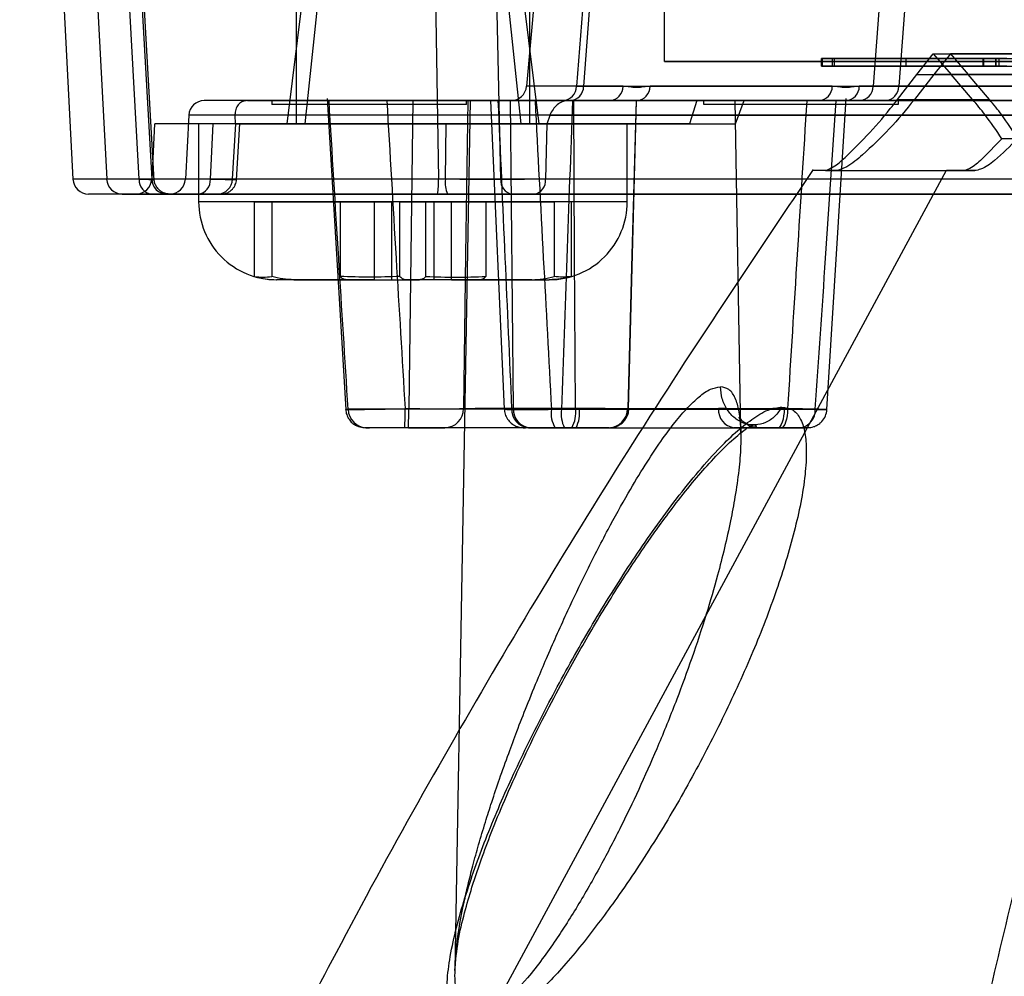
# Model space of a CAD drawing. Units: millimetres. Extents: x 10 to 587, y 10 to 831.
# Drawn here: x 156 to 162, y 375 to 381 of the extents above; entities that cross this region are included whole.
import ezdxf

# ---------------------------------------------------------------- set-up
doc = ezdxf.new("R2010")
doc.units = ezdxf.units.MM

msp = doc.modelspace()

# ---------------------------------------------------------------- linework, layer by layer
at = {"color": 7, "linetype": 'Continuous', "lineweight": 25}
for p, q in [((157.4287, 385.2383), (157.4287, 380.4883)), ((158.9287, 380.4883), (158.9287, 385.2383)), ((157.58, 382.1985), (157.3685, 380.4883)), ((157.6645, 382.1883), (157.4843, 380.4883)), ((158.8732, 380.4883), (158.693, 382.1883)), ((158.989, 380.4883), (158.7774, 382.1985)), ((155.9287, 381.4383), (155.9971, 380.1331)), ((156.1451, 381.4383), (156.2135, 380.1331)), ((156.4212, 380.1331), (156.3505, 381.4383)), ((156.4287, 381.4383), (156.5026, 380.1331)), ((156.5188, 380.1242), (156.4435, 381.4483)), ((158.3213, 381.4383), (158.3427, 380.1331)), ((158.742, 380.1331), (158.7136, 381.4383)), ((158.9697, 381.4383), (158.9077, 380.7296)), ((159.2829, 381.4383), (159.2287, 380.7296)), ((159.327, 381.4383), (159.2739, 380.7296)), ((159.7921, 380.8883), (159.7921, 381.4383)), ((161.1857, 381.4383), (161.1314, 380.7296)), ((161.3497, 381.4383), (161.2965, 380.7296)), ((159.7921, 380.8883), (165.2963, 380.8883)), ((165.4939, 380.8883), (159.7921, 380.8883)), ((160.7999, 380.9083), (160.7999, 380.8583)), ((160.7999, 380.9083), (160.87, 380.9083)), ((160.8063, 380.9083), (160.7999, 380.9083)), ((160.7999, 380.8583), (160.7999, 380.9083)), ((160.8827, 380.9083), (160.8063, 380.9083)), ((160.8063, 380.8583), (160.8063, 380.9083)), ((160.87, 380.9083), (162.9997, 380.9083)), ((160.87, 380.8583), (160.87, 380.9083)), ((161.3432, 380.9083), (160.8827, 380.9083)), ((160.8827, 380.8583), (160.8827, 380.9083)), ((161.8381, 380.9083), (161.3432, 380.9083)), ((161.3432, 380.8583), (161.3432, 380.9083)), ((161.4127, 380.8049), (161.5176, 380.9383)), ((161.5176, 380.9383), (169.1627, 380.9383)), ((161.5176, 380.9383), (161.6317, 380.8049)), ((161.6275, 380.9383), (161.5217, 380.8049)), ((161.6275, 380.9383), (161.7408, 380.8049)), ((169.2725, 380.9383), (161.6275, 380.9383)), ((161.8416, 380.9083), (161.8381, 380.9083)), ((161.8381, 380.8583), (161.8381, 380.9083)), ((161.9397, 380.9083), (161.8416, 380.9083)), ((161.8416, 380.8583), (161.8416, 380.9083)), ((161.9192, 380.9083), (161.9192, 380.8583)), ((161.9192, 380.9083), (161.9397, 380.9083)), ((161.9893, 380.9083), (161.9192, 380.9083)), ((161.9192, 380.8583), (161.9192, 380.9083)), ((161.9397, 380.8583), (161.9397, 380.9083)), ((161.9398, 380.8583), (161.9398, 380.9083)), ((160.8063, 380.8583), (160.7999, 380.8583)), ((160.7999, 380.8583), (160.87, 380.8583)), ((160.8827, 380.8583), (160.8063, 380.8583)), ((160.87, 380.8583), (162.9997, 380.8583)), ((161.3432, 380.8583), (160.8827, 380.8583)), ((161.8381, 380.8583), (161.3432, 380.8583)), ((161.8416, 380.8583), (161.8381, 380.8583)), ((161.9397, 380.8583), (161.8416, 380.8583)), ((161.9192, 380.8583), (161.9397, 380.8583)), ((161.9893, 380.8583), (161.9192, 380.8583)), ((161.2879, 380.6447), (161.4127, 380.8049)), ((161.5217, 380.8049), (161.396, 380.6447)), ((161.4127, 380.8049), (162.5311, 380.8049)), ((162.7561, 380.8049), (161.5217, 380.8049)), ((161.7692, 380.6447), (161.6317, 380.8049)), ((161.8772, 380.6447), (161.7408, 380.8049)), ((159.2739, 380.7296), (158.9089, 380.7296)), ((159.2287, 380.7296), (161.1314, 380.7296)), ((159.5276, 380.7296), (159.2739, 380.7296)), ((160.8695, 380.7296), (159.7009, 380.7296)), ((161.2965, 380.7296), (161.0428, 380.7296)), ((161.1314, 380.7296), (163.3273, 380.7296)), ((163.5375, 380.7296), (161.2965, 380.7296)), ((163.4169, 380.6383), (156.84, 380.6383)), ((157.1166, 380.6383), (160.2985, 380.6383)), ((157.2723, 380.6383), (157.2723, 380.6133)), ((158.5217, 380.6383), (157.2732, 380.6383)), ((158.0107, 380.6383), (157.6289, 380.6383)), ((157.6292, 380.651), (157.7474, 378.6555)), ((159.2019, 380.6383), (157.6402, 380.6383)), ((158.1772, 380.6383), (158.0107, 380.6383)), ((158.1772, 380.6383), (158.1514, 378.6611)), ((158.5308, 380.6383), (158.1772, 380.6383)), ((158.5455, 380.6383), (158.4482, 375.0585)), ((158.5223, 380.6133), (158.5223, 380.6383)), ((158.5308, 380.6383), (159.612, 380.6383)), ((160.2418, 380.6383), (158.5456, 380.6383)), ((158.6773, 380.6382), (158.7649, 378.6578)), ((158.962, 380.6383), (158.6776, 380.6383)), ((158.7243, 380.6383), (158.805, 380.6383)), ((158.8229, 378.6611), (158.805, 380.6383)), ((158.805, 380.6383), (159.2102, 380.6383)), ((159.1885, 380.6383), (158.8093, 380.6383)), ((158.962, 380.6383), (160.894, 380.6383)), ((159.1416, 380.6383), (161.0443, 380.6383)), ((160, 380.6383), (159.176, 380.6383)), ((159.176, 380.6383), (171.4031, 380.6383)), ((159.4422, 380.6383), (159.1885, 380.6383)), ((159.2019, 380.6383), (159.4422, 380.6383)), ((160.7052, 380.6383), (159.2102, 380.6383)), ((159.5611, 378.6591), (159.6139, 380.6383)), ((159.6155, 380.6383), (159.612, 380.6383)), ((160.7841, 380.6383), (159.6155, 380.6383)), ((160, 380.6383), (159.9532, 380.4883)), ((160.0433, 380.6383), (160.0433, 380.6133)), ((161.2927, 380.6383), (160.0442, 380.6383)), ((160.2827, 378.5075), (160.2455, 380.6383)), ((160.2491, 380.4883), (160.3037, 380.6383)), ((160.7052, 380.6383), (160.7841, 380.6383)), ((160.835, 378.6553), (160.9592, 380.6503)), ((160.9574, 380.6383), (160.894, 380.6383)), ((161.2111, 380.6383), (160.9574, 380.6383)), ((161.0443, 380.6383), (163.3255, 380.6383)), ((163.5393, 380.6383), (161.2111, 380.6383)), ((161.2879, 380.6447), (161.7692, 380.6447)), ((161.2933, 380.6133), (161.2933, 380.6383)), ((161.396, 380.6447), (161.8772, 380.6447)), ((158.5217, 380.6133), (157.2732, 380.6133)), ((161.2927, 380.6133), (160.0442, 380.6133)), ((156.7401, 380.5435), (156.7186, 380.1331)), ((163.4584, 380.5435), (156.7402, 380.5435)), ((157.0399, 380.4883), (157.0369, 380.5435)), ((159.0409, 380.4883), (159.0581, 380.5435)), ((159.0581, 380.5435), (171.5203, 380.5435)), ((156.5209, 380.4883), (156.5023, 380.1331)), ((158.3914, 380.4883), (156.5216, 380.4883)), ((156.8037, 380.4883), (156.8037, 379.9883)), ((159.5533, 380.4883), (156.8037, 380.4883)), ((156.8789, 380.1331), (156.8975, 380.4883)), ((157.021, 380.1331), (157.0413, 380.4883)), ((157.0399, 380.4883), (157.0413, 380.4883)), ((157.0399, 380.4883), (160.2473, 380.4883)), ((157.0467, 380.1271), (157.0678, 380.4918)), ((158.8732, 380.4883), (157.3688, 380.4883)), ((158.9287, 380.4883), (157.429, 380.4883)), ((157.4843, 380.4883), (158.9887, 380.4883)), ((158.3871, 380.1331), (158.3914, 380.4883)), ((158.3914, 380.4883), (159.0374, 380.4883)), ((159.0374, 380.4883), (159.0297, 380.1331)), ((159.0409, 380.4883), (159.0374, 380.4883)), ((159.9532, 380.4883), (159.0409, 380.4883)), ((159.5537, 379.9883), (159.5537, 380.4883)), ((168.732, 380.3933), (161.9567, 380.3933)), ((158.3427, 380.1331), (155.9973, 380.1331)), ((161.5993, 380.1883), (156.0182, 369.8545)), ((163.2418, 380.1331), (156.2136, 380.1331)), ((158.3871, 380.1331), (156.503, 380.1331)), ((163.4716, 380.1331), (156.7193, 380.1331)), ((171.8209, 380.1331), (158.742, 380.1331)), ((171.5486, 380.1331), (159.0297, 380.1331)), ((160.8996, 380.1883), (160.7432, 380.1883)), ((160.8265, 380.1883), (161.7107, 380.1883)), ((160.8996, 380.1883), (161.7838, 380.1883)), ((161.7838, 380.1883), (161.6015, 380.1883)), ((158.3352, 380.0383), (156.0972, 380.0383)), ((158.3996, 380.0383), (156.4058, 380.0383)), ((156.8014, 380.0383), (156.9473, 380.0383)), ((158.3352, 380.0383), (158.8144, 380.0383)), ((158.9565, 380.0383), (158.3996, 380.0383)), ((171.751, 380.0383), (158.8144, 380.0383)), ((171.6194, 380.0383), (158.9565, 380.0383)), ((159.5533, 379.9883), (156.8037, 379.9883)), ((157.1624, 379.5097), (157.1624, 379.9883)), ((157.1624, 379.9883), (157.9313, 379.9883)), ((157.1624, 379.9883), (157.2727, 379.9883)), ((157.2727, 379.9883), (157.2727, 379.5097)), ((157.2727, 379.9883), (158.0416, 379.9883)), ((157.7107, 379.9883), (157.7107, 379.5097)), ((157.9313, 379.9883), (157.7107, 379.9883)), ((158.0952, 379.9883), (157.7107, 379.9883)), ((157.9313, 379.4883), (157.9313, 379.9883)), ((158.0416, 379.9883), (158.0416, 379.4883)), ((158.2623, 379.9883), (158.0416, 379.9883)), ((158.0952, 379.9883), (158.3158, 379.9883)), ((158.0952, 379.5097), (158.0952, 379.9883)), ((158.2623, 379.5097), (158.2623, 379.9883)), ((158.2623, 379.9883), (158.6468, 379.9883)), ((158.3158, 379.4883), (158.3158, 379.9883)), ((158.3158, 379.9883), (159.0848, 379.9883)), ((158.4261, 379.4883), (158.4261, 379.9883)), ((158.4261, 379.9883), (158.6468, 379.9883)), ((159.1951, 379.9883), (158.4261, 379.9883)), ((158.6468, 379.9883), (158.6468, 379.5097)), ((159.0848, 379.9883), (159.0848, 379.5097)), ((159.1951, 379.9883), (159.0848, 379.9883)), ((159.1951, 379.5097), (159.1951, 379.9883)), ((157.7515, 379.4883), (157.3041, 379.4883)), ((157.9313, 379.4883), (157.3048, 379.4883)), ((157.4151, 379.4883), (158.0416, 379.4883)), ((157.4151, 379.4883), (158.2214, 379.4883)), ((157.7515, 379.4883), (157.9313, 379.4883)), ((158.0416, 379.4883), (158.2214, 379.4883)), ((158.3158, 379.4883), (158.136, 379.4883)), ((158.9424, 379.4883), (158.136, 379.4883)), ((158.9424, 379.4883), (158.3158, 379.4883)), ((158.6059, 379.4883), (158.4261, 379.4883)), ((158.4261, 379.4883), (159.0527, 379.4883)), ((158.6059, 379.4883), (159.0533, 379.4883)), ((159.1313, 378.6567), (157.7629, 378.6567)), ((158.1284, 378.6611), (158.1514, 378.6611)), ((158.5029, 378.6611), (158.5781, 378.6611)), ((158.8229, 378.6611), (158.8118, 378.6611)), ((159.0674, 378.6567), (160.7602, 378.6567)), ((159.412, 378.6611), (159.221, 378.6611)), ((159.5558, 378.6611), (159.5594, 378.6611)), ((160.5821, 378.6611), (160.5604, 378.6611)), ((158.1262, 378.5383), (157.8722, 378.5383)), ((158.0123, 378.5383), (157.8824, 378.5383)), ((159.1506, 378.5383), (158.0123, 378.5383)), ((158.1492, 378.5383), (158.1262, 378.5383)), ((158.1492, 378.5383), (158.3835, 378.5383)), ((158.4688, 378.5383), (158.3835, 378.5383)), ((159.2256, 378.5383), (158.4688, 378.5383)), ((159.0914, 378.5383), (158.8903, 378.5383)), ((158.9211, 378.5383), (158.9323, 378.5383)), ((158.9323, 378.5383), (159.1976, 378.5383)), ((159.0914, 378.5383), (159.4234, 378.5383)), ((159.4142, 378.5383), (159.1976, 378.5383)), ((159.4324, 378.5383), (159.2256, 378.5383)), ((159.4142, 378.5383), (160.2394, 378.5383)), ((159.4234, 378.5383), (160.6603, 378.5383)), ((159.436, 378.5383), (159.4324, 378.5383)), ((160.5198, 378.5383), (160.2394, 378.5383)), ((160.5415, 378.5383), (160.5198, 378.5383))]:
    msp.add_line(p, q, dxfattribs=at)
at = {"color": 7, "linetype": 'Continuous', "lineweight": 25, "flags": 128}
for points in [[(158.5308, 380.6383), (158.5168, 379.6497), (158.5029, 378.6611)], [(159.221, 378.6611), (159.2155, 379.6497), (159.2102, 380.6383)], [(159.5594, 378.6611), (159.5858, 379.6497), (159.612, 380.6383)], [(159.2456, 378.6611), (159.0428, 378.6611), (158.8579, 378.6611), (158.7004, 378.6611), (158.5781, 378.6611)], [(159.412, 378.6611), (159.6209, 378.6611), (159.8184, 378.6611), (159.9943, 378.6611), (160.1398, 378.6611)], [(160.5604, 378.6611), (160.5595, 378.637), (160.5571, 378.614), (160.5533, 378.5927), (160.5483, 378.5741), (160.5421, 378.5589), (160.5352, 378.5476), (160.5276, 378.5406), (160.5198, 378.5383)], [(160.5821, 378.6611), (160.5812, 378.637), (160.5788, 378.614), (160.575, 378.5927), (160.57, 378.5741), (160.5638, 378.5589), (160.5569, 378.5476), (160.5493, 378.5406), (160.5415, 378.5383)]]:
    msp.add_lwpolyline(points, dxfattribs=at)
at = {"color": 7, "linetype": 'Continuous', "lineweight": 25}
for centre, radius, start, end in [((158.8081, 380.7383), 0.1, 269.99872, 355.00138), ((159.1356, 380.7312), 0.0931, 273.6522, 359.01024), ((159.1817, 380.7303), 0.0922, 274.25264, 359.57495), ((159.4354, 380.7303), 0.0922, 274.25247, 359.57542), ((159.6087, 380.7303), 0.0922, 274.25276, 359.57483), ((160.7773, 380.7303), 0.0922, 274.25276, 359.57483), ((160.9506, 380.7303), 0.0922, 274.25276, 359.57483), ((161.0384, 380.7312), 0.0931, 273.6524, 359.01035), ((161.2043, 380.7303), 0.0922, 274.25264, 359.57495), ((156.84, 380.5383), 0.1, 90.00064, 177.00239), ((156.097, 380.1383), 0.1, 183.00602, 269.99996), ((156.3133, 380.1383), 0.1, 183.00602, 269.99996), ((156.4024, 380.1383), 0.1, 270.00004, 356.99398), ((156.5118, 380.1284), 0.0907, 177.06816, 263.59654), ((156.6008, 380.1365), 0.0983, 182.03389, 269.14044), ((156.6187, 380.1383), 0.1, 270.00004, 356.99398), ((156.7895, 380.1271), 0.0896, 277.66249, 3.82895), ((156.923, 380.1364), 0.0981, 270.95569, 358.06946), ((158.0277, 380.1103), 0.3158, 346.81671, 4.12669), ((158.5836, 380.1106), 0.1978, 173.48181, 201.44583), ((158.8296, 380.1249), 0.088, 174.70103, 260.03379), ((158.9418, 380.1253), 0.0882, 279.53823, 5.04146), ((157.3037, 379.9883), 0.5, 180.00035, 270.0004), ((159.0537, 379.9883), 0.5, 269.99811, 0.00114), ((157.885, 378.6603), 0.1221, 181.68377, 268.78858), ((156.3952, 378.6308), 1.7335, 356.94134, 1.00274), ((156.4184, 378.6308), 1.7333, 356.94134, 1.00317), ((158.3807, 378.6605), 0.1222, 271.31918, 0.31073), ((158.9294, 378.6557), 0.1177, 177.34208, 265.99762), ((158.9405, 378.6557), 0.1177, 177.34199, 265.99772), ((159.2369, 378.6295), 0.1718, 170.85551, 212.06002), ((159.3339, 378.629), 0.2044, 172.19774, 206.34014), ((159.0399, 378.6319), 0.1834, 329.3064, 9.16611), ((159.0402, 378.6316), 0.2076, 333.28302, 8.17494), ((159.4316, 378.6625), 0.1242, 270.35521, 359.35857), ((159.4352, 378.6625), 0.1242, 270.3553, 359.35826), ((160.2534, 378.6514), 0.114, 175.11143, 262.92828), ((160.6472, 378.6506), 0.1131, 276.65674, 3.09707)]:
    msp.add_arc(centre, radius, start, end, dxfattribs=at)
for points, knots in [([(159.7009, 380.7296), (159.69, 380.7288), (159.6655, 380.7272), (159.6321, 380.721), (159.5955, 380.7209), (159.5625, 380.7272), (159.5383, 380.7288), (159.5276, 380.7296)], [0, 0, 0, 0, 0.187824, 0.423118, 0.582457, 0.814875, 1, 1, 1, 1]), ([(161.0428, 380.7296), (161.0319, 380.7288), (161.0074, 380.7272), (160.9741, 380.721), (160.9375, 380.7209), (160.9045, 380.7272), (160.8802, 380.7288), (160.8695, 380.7296)], [0, 0, 0, 0, 0.187813, 0.423102, 0.582427, 0.814856, 1, 1, 1, 1]), ([(157.1166, 380.6383), (157.1064, 380.6372), (157.0866, 380.635), (157.0607, 380.6169), (157.0424, 380.5895), (157.0365, 380.563), (157.0369, 380.5472), (157.0369, 380.5435)], [0, 0, 0, 0, 0.21828, 0.427355, 0.658299, 0.919158, 1, 1, 1, 1]), ([(157.7629, 378.6567), (157.7426, 378.9798), (157.7011, 379.6402), (157.6608, 380.3008), (157.6402, 380.6383)], [0, 0, 0, 0, 0.489074, 1, 1, 1, 1]), ([(158.0107, 380.6383), (158.0306, 380.3014), (158.0694, 379.6423), (158.109, 378.9833), (158.1284, 378.6611)], [0, 0, 0, 0, 0.511142, 1, 1, 1, 1]), ([(158.7243, 380.6383), (158.7391, 380.3014), (158.7681, 379.6423), (158.7975, 378.9833), (158.8118, 378.6611)], [0, 0, 0, 0, 0.51115, 1, 1, 1, 1]), ([(158.962, 380.6383), (158.9796, 380.3008), (159.0142, 379.6403), (159.0499, 378.9798), (159.0674, 378.6567)], [0, 0, 0, 0, 0.51093, 1, 1, 1, 1]), ([(159.176, 380.6383), (159.165, 380.637), (159.1423, 380.6344), (159.1104, 380.6167), (159.0819, 380.5906), (159.0651, 380.564), (159.0594, 380.5473), (159.0581, 380.5435)], [0, 0, 0, 0, 0.20662, 0.424527, 0.6682, 0.925701, 1, 1, 1, 1]), ([(159.2019, 380.6383), (159.1901, 380.3008), (159.167, 379.6403), (159.143, 378.9798), (159.1313, 378.6567)], [0, 0, 0, 0, 0.510938, 1, 1, 1, 1]), ([(159.4422, 380.6383), (159.4733, 380.6384), (159.5076, 380.6385), (159.5476, 380.6383), (159.559, 380.6383), (159.5719, 380.6383), (159.5812, 380.6383), (159.5912, 380.6384), (159.5981, 380.6384), (159.6041, 380.6384), (159.6083, 380.6383), (159.612, 380.6383), (159.6145, 380.6383), (159.6155, 380.6383)], [0, 0, 0, 0, 0.539178, 0.593178, 0.692206, 0.736986, 0.816853, 0.851729, 0.911177, 0.935601, 0.956455, 0.983311, 1, 1, 1, 1]), ([(160.7052, 380.6383), (160.6849, 380.3087), (160.6443, 379.6497), (160.6028, 378.9906), (160.5821, 378.6611)], [0, 0, 0, 0, 0.500003, 1, 1, 1, 1]), ([(160.7602, 378.6567), (160.7824, 378.9798), (160.8277, 379.6402), (160.8716, 380.3008), (160.894, 380.6383)], [0, 0, 0, 0, 0.489079, 1, 1, 1, 1]), ([(160.7841, 380.6383), (160.8154, 380.6384), (160.8497, 380.6385), (160.8898, 380.6383), (160.9013, 380.6383), (160.9142, 380.6383), (160.9234, 380.6384), (160.9318, 380.6384), (160.9387, 380.6384), (160.9447, 380.6384), (160.9514, 380.6383), (160.955, 380.6383), (160.9574, 380.6383)], [0, 0, 0, 0, 0.540602, 0.594701, 0.693875, 0.738698, 0.81858, 0.853424, 0.884807, 0.937022, 0.957717, 1, 1, 1, 1]), ([(160.8265, 380.1883), (160.8433, 380.1955), (160.8899, 380.2158), (160.9752, 380.2963), (161.0998, 380.4177), (161.2094, 380.5449), (161.2726, 380.6252), (161.2879, 380.6447)], [0, 0, 0, 0, 0.083376, 0.232169, 0.530777, 0.886047, 1, 1, 1, 1]), ([(161.396, 380.6447), (161.3435, 380.5805), (161.2402, 380.4543), (161.092, 380.315), (160.982, 380.2177), (160.921, 380.1959), (160.8996, 380.1883)], [0, 0, 0, 0, 0.364412, 0.716571, 0.90051, 1, 1, 1, 1]), ([(161.9567, 380.3933), (161.9222, 380.4452), (161.8642, 380.5324), (161.7966, 380.6123), (161.7692, 380.6447)], [0, 0, 0, 0, 0.594995, 1, 1, 1, 1]), ([(162.0581, 380.3933), (162.0256, 380.4453), (161.9707, 380.5331), (161.9043, 380.6124), (161.8772, 380.6447)], [0, 0, 0, 0, 0.592672, 1, 1, 1, 1]), ([(157.0413, 380.4883), (157.0519, 380.4883), (157.0887, 380.4883), (156.9671, 380.4883), (156.9247, 380.4883), (156.8975, 380.4883)], [0, 0, 0, 0, 0.1266555, 0.4375499, 1, 1, 1, 1]), ([(161.9567, 380.3933), (161.9122, 380.3463), (161.8459, 380.2762), (161.7626, 380.2017), (161.721, 380.191), (161.7107, 380.1883)], [0, 0, 0, 0, 0.6047991, 0.9021274, 1, 1, 1, 1]), ([(162.0581, 380.3933), (162.0104, 380.3457), (161.938, 380.2736), (161.8435, 380.2005), (161.7964, 380.1909), (161.7838, 380.1883)], [0, 0, 0, 0, 0.587105, 0.89008, 1, 1, 1, 1]), ([(163.3636, 380.3661), (163.2043, 379.8406), (162.8841, 378.784), (162.4397, 377.1804), (162.0238, 375.5544), (161.6456, 373.9086), (161.3055, 372.2488), (161.1207, 371.1334), (161.0283, 370.5757)], [0, 0, 0, 0, 0.163523, 0.328793, 0.495524, 0.663318, 0.831677, 1, 1, 1, 1]), ([(160.7467, 380.195), (160.4704, 379.7849), (159.7818, 378.7631), (158.7472, 377.0944), (157.7479, 375.3204), (156.9156, 373.6604), (156.228, 372.1316), (155.8452, 371.0913), (155.6554, 370.5757)], [0, 0, 0, 0, 0.135933, 0.338688, 0.53952, 0.695381, 0.849026, 1, 1, 1, 1]), ([(156.4212, 380.1331), (156.4405, 380.1329), (156.4712, 380.1328), (156.4973, 380.1324), (156.5244, 380.1326), (156.511, 380.1329), (156.5026, 380.1331)], [0, 0, 0, 0, 0.491186, 0.781703, 0.862768, 1, 1, 1, 1]), ([(156.6117, 380.0383), (156.6107, 380.0384), (156.6066, 380.0386), (156.5982, 380.0399), (156.5852, 380.0433), (156.5688, 380.0504), (156.5505, 380.0631), (156.5338, 380.0821), (156.5217, 380.1061), (156.5193, 380.1238), (156.5181, 380.1326)], [0, 0, 0, 0, 0.0218405, 0.0836569, 0.1757674, 0.298993, 0.4533712, 0.6310206, 0.8180907, 1, 1, 1, 1]), ([(156.8789, 380.1331), (156.912, 380.1329), (156.9652, 380.1327), (157.0102, 380.1322), (157.0576, 380.1326), (157.0349, 380.1329), (157.021, 380.1331)], [0, 0, 0, 0, 0.4890627, 0.7846493, 0.8672982, 1, 1, 1, 1]), ([(156.9246, 380.0383), (156.9333, 380.0382), (156.9513, 380.0381), (156.9725, 380.041), (156.9877, 380.0467), (156.998, 380.0519), (157.0093, 380.0595), (157.0206, 380.0699), (157.031, 380.0831), (157.0424, 380.1035), (157.0451, 380.121), (157.0469, 380.1325)], [0, 0, 0, 0, 0.150944, 0.310636, 0.366015, 0.431961, 0.510141, 0.599576, 0.697184, 0.799221, 1, 1, 1, 1]), ([(158.742, 380.1331), (158.7138, 380.1329), (158.6531, 380.1326), (158.557, 380.1325), (158.4521, 380.1326), (158.3797, 380.1329), (158.3427, 380.1331)], [0, 0, 0, 0, 0.211807, 0.456058, 0.722281, 1, 1, 1, 1]), ([(159.0297, 380.1331), (158.9847, 380.1329), (158.8871, 380.1325), (158.7321, 380.1324), (158.5629, 380.1325), (158.4463, 380.1329), (158.3871, 380.1331)], [0, 0, 0, 0, 0.21002, 0.455652, 0.723657, 1, 1, 1, 1]), ([(156.5993, 380.0383), (156.5445, 380.0383), (156.4553, 380.0383), (156.3917, 380.0383), (156.2985, 380.0383), (156.3599, 380.0383), (156.4215, 380.0383), (156.5617, 380.0383), (156.7452, 380.0383), (156.9883, 380.0383), (157.2821, 380.0383), (157.5856, 380.0383), (157.8876, 380.0383), (158.1658, 380.0383), (158.3668, 380.0383), (158.4832, 380.0383), (158.5207, 380.0383), (158.5584, 380.0383), (158.5964, 380.0383), (158.6346, 380.0383), (158.6609, 380.0383), (158.68, 380.0383), (158.7016, 380.0383), (158.751, 380.0383), (158.8357, 380.0383), (158.9557, 380.0383), (159.0779, 380.0383), (159.1904, 380.0383), (159.2839, 380.0383), (159.3785, 380.0383), (159.4643, 380.0383), (159.5408, 380.0383), (159.6079, 380.0383), (159.6756, 380.0383), (159.7438, 380.0383), (159.8125, 380.0383), (159.8817, 380.0383), (159.9515, 380.0383), (160.0116, 380.0383), (160.0799, 380.0383), (160.1734, 380.0383), (160.3067, 380.0383), (160.4498, 380.0383), (160.5815, 380.0383), (160.6942, 380.0383), (160.8048, 380.0383), (160.9884, 380.0383), (161.25, 380.0383), (161.6252, 380.0383), (161.9107, 380.0383), (162.1041, 380.0383), (162.1651, 380.0383), (162.2263, 380.0383), (162.2876, 380.0383), (162.349, 380.0383), (162.4047, 380.0383), (162.4683, 380.0383), (162.5534, 380.0383), (162.68, 380.0383), (162.8277, 380.0383), (162.9739, 380.0383), (163.0953, 380.0383), (163.1894, 380.0383), (163.243, 380.0383), (163.2652, 380.0383)], [0, 0, 0, 0, 0.020928, 0.034088, 0.039397, 0.041972, 0.052416, 0.070662, 0.096595, 0.130054, 0.170828, 0.21866, 0.255799, 0.296063, 0.333998, 0.339134, 0.344308, 0.34952, 0.354771, 0.360059, 0.365384, 0.365671, 0.367954, 0.374345, 0.386157, 0.403089, 0.424069, 0.43682, 0.44974, 0.462825, 0.476074, 0.485275, 0.494552, 0.503904, 0.513328, 0.522825, 0.532393, 0.542033, 0.551741, 0.55731, 0.570354, 0.590521, 0.612563, 0.629705, 0.645103, 0.659271, 0.675594, 0.721188, 0.767755, 0.831134, 0.839539, 0.847966, 0.856417, 0.864889, 0.873383, 0.881898, 0.887984, 0.899733, 0.917197, 0.940454, 0.960987, 0.977784, 0.990799, 1, 1, 1, 1]), ([(156.5993, 380.0383), (156.6096, 380.0383), (156.6259, 380.0383), (156.5933, 380.0383), (156.5618, 380.0383), (156.5249, 380.0383), (156.5017, 380.0383)], [0, 0, 0, 0, 0.138865, 0.2192, 0.509031, 1, 1, 1, 1]), ([(156.9246, 380.0383), (156.8808, 380.0383), (156.8058, 380.0383), (156.7022, 380.0383), (156.6589, 380.0383), (156.6078, 380.0383), (156.6644, 380.0383), (156.7091, 380.0383), (156.8205, 380.0383), (156.9577, 380.0383), (157.1378, 380.0383), (157.3517, 380.0383), (157.6008, 380.0383), (157.8841, 380.0383), (158.2006, 380.0383), (158.5489, 380.0383), (158.9304, 380.0383), (159.3437, 380.0383), (159.7873, 380.0383), (160.2568, 380.0383), (160.7499, 380.0383), (161.2645, 380.0383), (161.8858, 380.0383), (162.6164, 380.0383), (163.1687, 380.0383), (163.4495, 380.0383)], [0, 0, 0, 0, 0.018779, 0.03219, 0.040234, 0.042868, 0.045903, 0.054607, 0.068895, 0.088697, 0.114012, 0.143959, 0.178835, 0.218639, 0.26307, 0.311873, 0.36505, 0.423429, 0.485596, 0.551551, 0.620789, 0.692882, 0.767831, 0.881961, 1, 1, 1, 1]), ([(157.1624, 379.5097), (157.1855, 379.5035), (157.2321, 379.491), (157.2804, 379.4892), (157.3048, 379.4883)], [0, 0, 0, 0, 0.495186, 1, 1, 1, 1]), ([(157.4151, 379.4883), (157.3912, 379.4892), (157.343, 379.4909), (157.2963, 379.5034), (157.2727, 379.5097)], [0, 0, 0, 0, 0.494385, 1, 1, 1, 1]), ([(157.7515, 379.4883), (157.7444, 379.4895), (157.7286, 379.4921), (157.717, 379.5034), (157.7107, 379.5097)], [0, 0, 0, 0, 0.4473115, 1, 1, 1, 1]), ([(158.0952, 379.5097), (158.0312, 379.5069), (157.903, 379.5014), (157.7749, 379.5069), (157.7107, 379.5097)], [0, 0, 0, 0, 0.499177, 1, 1, 1, 1]), ([(158.0952, 379.5097), (158.1014, 379.5035), (158.1129, 379.4922), (158.1288, 379.4895), (158.136, 379.4883)], [0, 0, 0, 0, 0.542666, 1, 1, 1, 1]), ([(158.2623, 379.5097), (158.2561, 379.5035), (158.2446, 379.4922), (158.2287, 379.4895), (158.2214, 379.4883)], [0, 0, 0, 0, 0.542666, 1, 1, 1, 1]), ([(158.2623, 379.5097), (158.3263, 379.5069), (158.4544, 379.5014), (158.5826, 379.5069), (158.6468, 379.5097)], [0, 0, 0, 0, 0.499178, 1, 1, 1, 1]), ([(158.6059, 379.4883), (158.613, 379.4895), (158.6289, 379.4921), (158.6404, 379.5034), (158.6468, 379.5097)], [0, 0, 0, 0, 0.447306, 1, 1, 1, 1]), ([(158.9424, 379.4883), (158.9662, 379.4892), (159.0145, 379.4909), (159.0612, 379.5034), (159.0848, 379.5097)], [0, 0, 0, 0, 0.494384, 1, 1, 1, 1]), ([(159.1951, 379.5097), (159.172, 379.5035), (159.1253, 379.491), (159.0771, 379.4892), (159.0527, 379.4883)], [0, 0, 0, 0, 0.495187, 1, 1, 1, 1]), ([(158.448, 375.0179), (158.4507, 375.0863), (158.4571, 375.2458), (158.4948, 375.4406), (158.5323, 375.6081), (158.5635, 375.7315), (158.6007, 375.8661), (158.6415, 376.0025), (158.6862, 376.143), (158.7358, 376.2901), (158.7897, 376.4412), (158.8481, 376.5976), (158.9117, 376.7609), (158.9775, 376.9219), (159.0644, 377.1266), (159.1642, 377.3494), (159.2932, 377.6202), (159.4219, 377.872), (159.5495, 378.1034), (159.6629, 378.2919), (159.7628, 378.4437), (159.8534, 378.567), (159.9349, 378.6635), (160.0101, 378.7352), (160.0792, 378.7882), (160.13, 378.7978), (160.1515, 378.8019)], [0, 0, 0, 0, 0.048365, 0.112743, 0.139848, 0.169838, 0.202756, 0.238637, 0.270491, 0.307066, 0.348438, 0.383957, 0.425133, 0.472353, 0.507006, 0.582364, 0.645065, 0.71913, 0.782316, 0.831898, 0.874724, 0.910793, 0.940108, 0.963775, 0.984683, 1, 1, 1, 1]), ([(160.2815, 378.5455), (160.2788, 378.5809), (160.2741, 378.6433), (160.2517, 378.7244), (160.2138, 378.7889), (160.171, 378.7979), (160.1515, 378.8019)], [0, 0, 0, 0, 0.338667, 0.596208, 0.816272, 1, 1, 1, 1]), ([(160.5462, 378.6715), (160.5323, 378.6506), (160.5053, 378.6097), (160.4441, 378.5691), (160.3754, 378.5521), (160.3053, 378.5619), (160.2421, 378.5969), (160.1924, 378.6527), (160.1589, 378.7233), (160.154, 378.7755), (160.1515, 378.8019)], [0, 0, 0, 0, 0.128071, 0.250101, 0.367833, 0.484994, 0.605567, 0.731975, 0.864192, 1, 1, 1, 1]), ([(157.7629, 378.6567), (157.7539, 378.6565), (157.7418, 378.6562), (157.7615, 378.6548), (157.7833, 378.6559), (157.8291, 378.6557), (157.888, 378.6568), (157.961, 378.6579), (158.0424, 378.6594), (158.0992, 378.6605), (158.1284, 378.6611)], [0, 0, 0, 0, 0.039116, 0.052423, 0.11722, 0.229542, 0.383474, 0.569803, 0.779318, 1, 1, 1, 1]), ([(157.7468, 378.6558), (157.7484, 378.6446), (157.7515, 378.6222), (157.7669, 378.5928), (157.7867, 378.5701), (157.8135, 378.5511), (157.8471, 378.54), (157.8783, 378.5385), (157.8955, 378.5383), (157.9006, 378.5383)], [0, 0, 0, 0, 0.155483, 0.31095, 0.450433, 0.569773, 0.761284, 0.929751, 1, 1, 1, 1]), ([(158.1514, 378.6611), (158.1898, 378.661), (158.2628, 378.6607), (158.3627, 378.6606), (158.4414, 378.6606), (158.4857, 378.661), (158.5029, 378.6611)], [0, 0, 0, 0, 0.328451, 0.622283, 0.853187, 1, 1, 1, 1]), ([(158.5557, 374.6486), (158.5255, 374.6536), (158.4798, 374.661), (158.4384, 374.7098), (158.4157, 374.7586), (158.4012, 374.8209), (158.3948, 374.8962), (158.3973, 375.006), (158.4173, 375.1532), (158.4571, 375.334), (158.5298, 375.5865), (158.6451, 375.908), (158.8134, 376.2998), (159.0097, 376.7013), (159.2275, 377.1047), (159.4622, 377.4972), (159.6722, 377.8151), (159.8509, 378.0603), (159.9897, 378.2359), (160.1216, 378.3857), (160.2412, 378.5042), (160.3479, 378.5904), (160.446, 378.655), (160.5161, 378.6665), (160.5462, 378.6715)], [0, 0, 0, 0, 0.018309, 0.027754, 0.03862, 0.051879, 0.067531, 0.085832, 0.120576, 0.160296, 0.201699, 0.284973, 0.373926, 0.468573, 0.564661, 0.660876, 0.754801, 0.803088, 0.850808, 0.894841, 0.92804, 0.9559, 0.981092, 1, 1, 1, 1]), ([(160.5462, 378.6715), (160.5715, 378.6675), (160.6095, 378.6616), (160.6469, 378.6255), (160.6763, 378.5773), (160.6973, 378.4989), (160.7056, 378.3795), (160.6961, 378.2303), (160.6682, 378.0553), (160.6117, 377.8068), (160.5123, 377.4856), (160.361, 377.0931), (160.1783, 376.6934), (159.9718, 376.2921), (159.7425, 375.8991), (159.5411, 375.5943), (159.3833, 375.3767), (159.2745, 375.2363), (159.1649, 375.104), (159.0601, 374.9881), (158.9665, 374.8944), (158.8836, 374.8191), (158.7874, 374.7436), (158.6834, 374.6715), (158.5935, 374.6554), (158.5557, 374.6486)], [0, 0, 0, 0, 0.01543, 0.023257, 0.031431, 0.050558, 0.072993, 0.106, 0.143596, 0.183447, 0.264907, 0.353086, 0.445748, 0.538945, 0.634498, 0.729512, 0.766674, 0.802222, 0.840261, 0.873859, 0.899663, 0.922879, 0.943563, 0.97625, 1, 1, 1, 1]), ([(158.8118, 378.6611), (158.8035, 378.6607), (158.7917, 378.6601), (158.7595, 378.6584), (158.7819, 378.6553), (158.8039, 378.6563), (158.8521, 378.6551), (158.9121, 378.6555), (158.9864, 378.6558), (159.0394, 378.6564), (159.0674, 378.6567)], [0, 0, 0, 0, 0.0952101, 0.1341487, 0.1550304, 0.2332418, 0.3655509, 0.5442243, 0.7590346, 1, 1, 1, 1]), ([(158.7649, 378.6577), (158.7662, 378.647), (158.7689, 378.6246), (158.7844, 378.593), (158.8082, 378.5662), (158.838, 378.5483), (158.8696, 378.5389), (158.8905, 378.5385), (158.9009, 378.5383)], [0, 0, 0, 0, 0.16085, 0.334377, 0.51473, 0.689132, 0.845497, 1, 1, 1, 1]), ([(159.221, 378.6611), (159.182, 378.661), (159.1057, 378.6607), (158.9971, 378.6606), (158.9034, 378.6606), (158.847, 378.661), (158.8229, 378.6611)], [0, 0, 0, 0, 0.293372, 0.575191, 0.818472, 1, 1, 1, 1]), ([(159.5594, 378.6611), (159.5608, 378.6605), (159.5682, 378.6571), (159.5304, 378.6588), (159.5078, 378.6558), (159.448, 378.656), (159.3828, 378.6553), (159.3036, 378.6554), (159.219, 378.6558), (159.1608, 378.6564), (159.1313, 378.6567)], [0, 0, 0, 0, 0.00865, 0.047881, 0.132183, 0.256825, 0.415476, 0.599075, 0.797003, 1, 1, 1, 1]), ([(159.2456, 378.6611), (159.2827, 378.661), (159.3512, 378.6607), (159.4425, 378.6606), (159.5089, 378.6606), (159.5438, 378.661), (159.5558, 378.6611)], [0, 0, 0, 0, 0.358069, 0.6626, 0.883462, 1, 1, 1, 1]), ([(159.436, 378.5383), (159.4505, 378.5395), (159.4727, 378.5412), (159.5007, 378.5538), (159.5211, 378.5679), (159.539, 378.5868), (159.5527, 378.6095), (159.5617, 378.6344), (159.5632, 378.6516), (159.5639, 378.66)], [0, 0, 0, 0, 0.221224, 0.3395517, 0.4658121, 0.5993546, 0.736108, 0.8711794, 1, 1, 1, 1]), ([(160.5604, 378.6611), (160.522, 378.661), (160.445, 378.6607), (160.333, 378.6606), (160.2312, 378.6606), (160.168, 378.661), (160.1398, 378.6611)], [0, 0, 0, 0, 0.273812, 0.5492, 0.799293, 1, 1, 1, 1]), ([(160.7602, 378.6567), (160.7755, 378.6565), (160.7995, 378.6561), (160.8209, 378.6555), (160.8401, 378.6554), (160.8032, 378.6562), (160.7815, 378.6568), (160.7226, 378.6581), (160.6583, 378.6595), (160.6087, 378.6605), (160.5821, 378.6611)], [0, 0, 0, 0, 0.135875, 0.212707, 0.227081, 0.275716, 0.385123, 0.548238, 0.757291, 1, 1, 1, 1]), ([(160.6603, 378.5383), (160.6771, 378.5382), (160.7074, 378.538), (160.7422, 378.5417), (160.7633, 378.5498), (160.7761, 378.5566), (160.7898, 378.5663), (160.8085, 378.5842), (160.8282, 378.6136), (160.8328, 378.6415), (160.835, 378.6554)], [0, 0, 0, 0, 0.211367, 0.384275, 0.436037, 0.496242, 0.566688, 0.646539, 0.822855, 1, 1, 1, 1]), ([(158.4481, 375.0553), (158.4535, 375.1188), (158.4642, 375.2441), (158.5077, 375.4216), (158.56, 375.6031), (158.6207, 375.7807), (158.6948, 375.9758), (158.7829, 376.1872), (158.8892, 376.4212), (159.0058, 376.6591), (159.1416, 376.9188), (159.304, 377.2085), (159.4891, 377.5133), (159.6449, 377.7486), (159.7646, 377.9174), (159.86, 378.0462), (159.9658, 378.18), (160.08, 378.3117), (160.1892, 378.4263), (160.2787, 378.5036), (160.3356, 378.547), (160.3579, 378.5539), (160.3657, 378.5563)], [0, 0, 0, 0, 0.046984, 0.092708, 0.134667, 0.186513, 0.231281, 0.288763, 0.355641, 0.421095, 0.484406, 0.57205, 0.666336, 0.747742, 0.780416, 0.819123, 0.86618, 0.906282, 0.947901, 0.982812, 0.994031, 1, 1, 1, 1]), ([(160.3657, 378.5563), (160.371, 378.5565), (160.3788, 378.5569), (160.3816, 378.5445), (160.3712, 378.5425), (160.3626, 378.5427), (160.3527, 378.5449), (160.3328, 378.5526), (160.3111, 378.5667), (160.2912, 378.5828), (160.28, 378.595), (160.2751, 378.6), (160.2709, 378.6074), (160.2758, 378.5914), (160.2783, 378.5746), (160.282, 378.5404), (160.2825, 378.5185), (160.2827, 378.5099)], [0, 0, 0, 0, 0.054814, 0.080104, 0.119862, 0.15114, 0.190999, 0.240136, 0.410285, 0.497065, 0.558715, 0.594508, 0.609052, 0.621133, 0.730318, 0.893724, 1, 1, 1, 1]), ([(160.2815, 378.5455), (160.2822, 378.5036), (160.2835, 378.4105), (160.2697, 378.26), (160.247, 378.1004), (160.2158, 377.9341), (160.1783, 377.7664), (160.1271, 377.566), (160.0584, 377.3296), (159.9708, 377.0641), (159.8697, 376.7873), (159.7608, 376.5169), (159.6439, 376.25), (159.522, 375.9938), (159.3902, 375.7384), (159.2709, 375.5279), (159.1705, 375.3652), (159.0926, 375.2463), (159.009, 375.1278), (158.8985, 374.9859), (158.7859, 374.8659), (158.6704, 374.7773), (158.6072, 374.7639), (158.5791, 374.7579)], [0, 0, 0, 0, 0.029436, 0.065386, 0.106075, 0.142713, 0.184336, 0.226816, 0.288031, 0.357327, 0.423227, 0.495172, 0.562155, 0.627985, 0.694501, 0.764143, 0.797974, 0.828854, 0.864082, 0.899891, 0.955034, 0.980037, 1, 1, 1, 1]), ([(159.436, 378.5383), (159.4368, 378.5383), (159.4423, 378.5383), (159.4157, 378.5383), (159.4014, 378.5383), (159.3614, 378.5383), (159.3182, 378.5383), (159.2652, 378.5383), (159.2088, 378.5383), (159.1701, 378.5383), (159.1506, 378.5383)], [0, 0, 0, 0, 0.007752, 0.048541, 0.133272, 0.256918, 0.414665, 0.598944, 0.799014, 1, 1, 1, 1]), ([(160.6603, 378.5383), (160.6705, 378.5383), (160.6864, 378.5383), (160.7005, 378.5383), (160.7136, 378.5383), (160.6894, 378.5383), (160.6747, 378.5383), (160.6353, 378.5383), (160.5922, 378.5383), (160.5591, 378.5383), (160.5415, 378.5383)], [0, 0, 0, 0, 0.134662, 0.211117, 0.226867, 0.27459, 0.383036, 0.548017, 0.758595, 1, 1, 1, 1]), ([(158.5791, 374.7579), (158.5575, 374.7622), (158.5106, 374.7716), (158.4721, 374.8404), (158.4522, 374.9225), (158.4495, 374.9835), (158.448, 375.0179)], [0, 0, 0, 0, 0.198222, 0.430034, 0.678333, 1, 1, 1, 1])]:
    msp.add_open_spline(points, degree=3, knots=knots, dxfattribs=at)
for points in [[(157.1624, 379.5097), (157.1807, 379.5069), (157.2175, 379.5014), (157.2543, 379.5069), (157.2727, 379.5097)], [(159.1951, 379.5097), (159.1767, 379.5069), (159.1399, 379.5014), (159.1032, 379.5069), (159.0848, 379.5097)]]:
    msp.add_open_spline(points, degree=3, dxfattribs=at)

doc.saveas('drawing.dxf')
